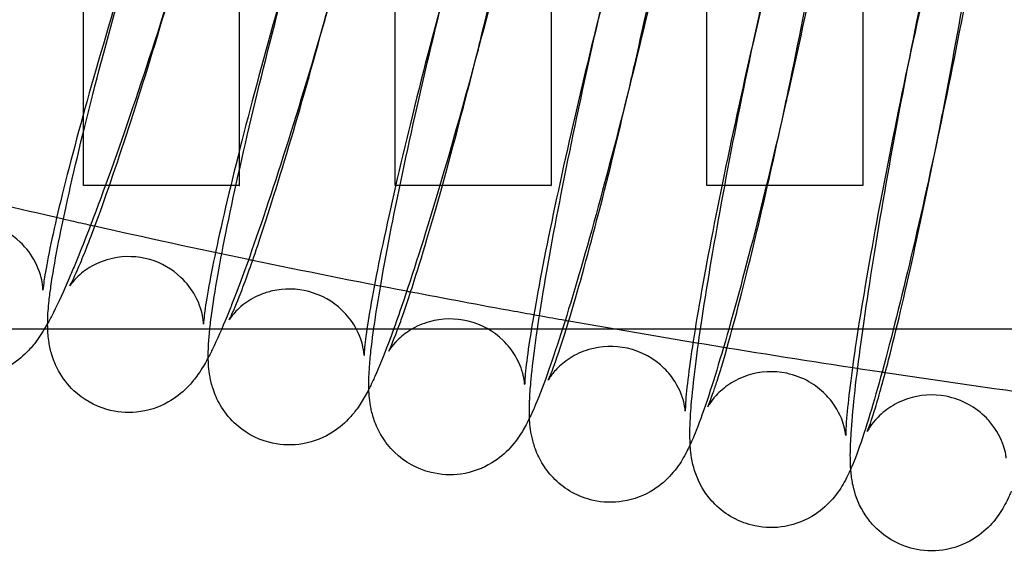
# Model space of a CAD drawing. Units: inches. Extents: x 362 to 1002, y 241 to 835.
# Drawn here: x 516 to 542, y 329 to 343 of the extents above; entities that cross this region are included whole.
import ezdxf

# ---------------------------------------------------------------- set-up
doc = ezdxf.new("R2010")
doc.units = ezdxf.units.IN
doc.header["$MEASUREMENT"] = 0
doc.layers.add('Make2D', color=7, linetype='Continuous', true_color=0x000000)

msp = doc.modelspace()

# ---------------------------------------------------------------- linework, layer by layer
at = {"layer": 'Make2D', "color": 0}
for points, degree in [([(518.065, 338.859), (518.065, 347.746), (518.065, 356.633)], 2), ([(526.065, 338.859), (526.065, 346.679), (526.065, 354.499)], 2), ([(534.065, 338.859), (534.065, 345.626), (534.065, 352.393)], 2), ([(538.065, 352.033), (538.065, 345.446), (538.065, 338.859)], 2), ([(530.065, 350.433), (530.065, 344.646), (530.065, 338.859)], 2), ([(522.065, 349.979), (522.065, 344.419), (522.065, 338.859)], 2), ([(518.355, 337.811), (518.318, 337.819), (518.281, 337.827), (518.244, 337.835)], 3), ([(522.301, 336.956), (520.983, 337.23), (519.668, 337.515), (518.355, 337.811)], 3), ([(522.406, 336.934), (522.371, 336.941), (522.336, 336.949), (522.301, 336.956)], 3), ([(526.362, 336.143), (525.041, 336.397), (523.722, 336.66), (522.406, 336.934)], 3), ([(526.461, 336.124), (526.428, 336.13), (526.395, 336.137), (526.362, 336.143)], 3), ([(530.52, 335.376), (530.489, 335.382), (530.457, 335.387), (530.426, 335.393)], 3), ([(534.493, 334.701), (533.167, 334.917), (531.843, 335.142), (530.52, 335.376)], 3), ([(517.056, 335.168), (515.778, 335.168), (514.499, 335.168), (513.221, 335.168)], 3), ([(517.148, 335.168), (517.117, 335.168), (517.087, 335.168), (517.056, 335.168)], 3), ([(517.148, 335.168), (517.146, 335.221), (517.145, 335.272), (517.145, 335.321)], 3), ([(526.023, 335.168), (523.065, 335.168), (520.106, 335.168), (517.148, 335.168)], 3), ([(615.847, 335.168), (585.906, 335.168), (555.965, 335.168), (526.023, 335.168)], 3), ([(534.581, 334.687), (534.551, 334.691), (534.522, 334.696), (534.493, 334.701)], 3), ([(538.56, 334.064), (537.232, 334.263), (535.906, 334.471), (534.581, 334.687)], 3), ([(529.994, 333.864), (529.994, 333.864), (529.994, 333.863), (529.994, 333.863)], 3), ([(538.644, 334.051), (538.616, 334.056), (538.588, 334.06), (538.56, 334.064)], 3), ([(534.088, 333.176), (534.088, 333.176), (534.088, 333.176), (534.088, 333.176)], 3), ([(529.514, 332.893), (529.514, 332.893), (529.514, 332.893), (529.514, 332.893)], 3), ([(538.182, 332.543), (538.182, 332.542), (538.182, 332.542), (538.182, 332.542)], 3)]:
    msp.add_open_spline(points, degree=degree, dxfattribs=at)
for points, knots in [([(513.025, 336.273), (513.026, 336.284), (513.026, 336.294), (513.033, 336.496), (513.052, 336.682), (513.091, 336.981), (513.107, 337.089), (513.223, 337.802), (513.377, 338.517), (513.595, 339.413), (514.044, 341.259), (514.718, 343.635), (515.485, 346.086), (516.254, 348.541), (517.035, 350.812), (517.687, 352.483), (517.787, 352.739), (517.883, 352.978), (518.023, 353.317), (518.07, 353.428), (518.262, 353.877), (518.391, 354.159), (518.568, 354.509), (518.613, 354.593), (518.728, 354.802), (518.81, 354.938), (518.932, 355.115), (518.973, 355.171), (519.084, 355.31), (519.158, 355.395), (519.383, 355.61), (519.541, 355.734), (519.745, 355.842), (519.984, 355.969), (520.261, 356.055), (520.813, 356.097), (521.072, 356.069), (521.32, 355.992)], [3.79724, 3.79724, 3.79724, 3.79724, 3.868094, 3.868094, 5.16692, 5.16692, 5.871514, 5.871514, 9.570636, 9.570636, 9.570636, 17.336149, 17.336149, 17.336149, 25.10413, 25.10413, 25.10413, 26.270613, 26.270613, 26.874913, 26.874913, 28.803733, 28.803733, 29.470754, 29.470754, 30.44948, 30.44948, 30.876496, 30.876496, 31.467719, 31.467719, 32.280505, 32.280505, 32.280505, 33.222757, 33.222757, 34.039387, 34.039387, 34.039387, 34.039387]), ([(521.267, 334.443), (521.267, 334.468), (521.267, 334.492), (521.267, 334.614), (521.271, 334.714), (521.281, 334.873), (521.286, 334.937), (521.303, 335.132), (521.317, 335.265), (521.411, 336.009), (521.537, 336.731), (521.72, 337.636), (522.097, 339.5), (522.672, 341.904), (523.335, 344.383), (523.999, 346.867), (524.68, 349.165), (525.255, 350.856), (525.343, 351.114), (525.427, 351.356), (525.557, 351.714), (525.604, 351.841), (525.773, 352.289), (525.883, 352.562), (526.037, 352.904), (526.077, 352.99), (526.183, 353.206), (526.262, 353.352), (526.379, 353.538), (526.417, 353.594), (526.519, 353.734), (526.589, 353.821), (526.802, 354.043), (526.955, 354.173), (527.152, 354.288), (527.385, 354.425), (527.658, 354.522), (528.205, 354.587), (528.464, 354.57), (528.715, 354.503)], [3.685489, 3.685489, 3.685489, 3.685489, 3.846637, 3.846637, 4.52247, 4.52247, 4.97944, 4.97944, 5.872504, 5.872504, 9.621391, 9.621391, 9.621391, 17.382674, 17.382674, 17.382674, 25.14656, 25.14656, 25.14656, 26.315374, 26.315374, 26.999181, 26.999181, 28.850509, 28.850509, 29.519558, 29.519558, 30.5377, 30.5377, 30.949321, 30.949321, 31.523075, 31.523075, 32.319771, 32.319771, 32.319771, 33.253711, 33.253711, 34.066315, 34.066315, 34.066315, 34.066315]), ([(517.145, 335.321), (517.145, 335.339), (517.146, 335.357), (517.149, 335.551), (517.163, 335.725), (517.195, 336.022), (517.211, 336.141), (517.315, 336.87), (517.455, 337.589), (517.654, 338.49), (518.066, 340.346), (518.689, 342.736), (519.403, 345.203), (520.117, 347.673), (520.847, 349.959), (521.46, 351.641), (521.553, 351.898), (521.643, 352.138), (521.775, 352.48), (521.819, 352.592), (522.001, 353.043), (522.122, 353.327), (522.29, 353.679), (522.332, 353.764), (522.443, 353.976), (522.523, 354.117), (522.643, 354.298), (522.682, 354.354), (522.729, 354.416), (522.731, 354.418), (522.733, 354.421)], [3.771578, 3.771578, 3.771578, 3.771578, 3.889736, 3.889736, 5.106902, 5.106902, 5.896327, 5.896327, 9.594498, 9.594498, 9.594498, 17.358003, 17.358003, 17.358003, 25.124054, 25.124054, 25.124054, 26.290727, 26.290727, 26.895215, 26.895215, 28.825034, 28.825034, 29.492982, 29.492982, 30.489284, 30.489284, 30.909098, 30.909098, 30.928443, 30.928443, 30.928443, 30.928443]), ([(518.451, 353.593), (518.452, 353.593), (518.437, 353.572), (518.399, 353.507), (518.376, 353.466), (518.269, 353.268), (518.157, 353.041), (517.912, 352.506), (517.776, 352.194), (517.63, 351.844), (516.99, 350.314), (516.167, 348.096), (515.373, 345.755), (514.579, 343.41), (513.866, 341.094), (513.409, 339.38), (513.195, 338.58), (513.038, 337.906), (512.949, 337.42), (512.938, 337.355), (512.921, 337.244), (512.914, 337.197), (512.907, 337.136), (512.906, 337.117), (512.906, 337.111)], [12.405315, 12.405315, 12.405315, 12.405315, 13.095066, 13.095066, 13.705532, 13.705532, 15.484062, 15.484062, 17.189222, 17.189222, 17.189222, 24.731307, 24.731307, 24.731307, 32.275356, 32.275356, 32.275356, 35.772532, 35.772532, 36.386897, 36.386897, 37.004932, 37.004932, 37.535768, 37.535768, 37.535768, 37.535768]), ([(525.391, 333.636), (525.39, 333.666), (525.389, 333.696), (525.388, 333.823), (525.391, 333.922), (525.398, 334.066), (525.401, 334.117), (525.414, 334.31), (525.427, 334.455), (525.51, 335.214), (525.625, 335.94), (525.791, 336.848), (526.135, 338.719), (526.666, 341.134), (527.281, 343.625), (527.897, 346.119), (528.532, 348.429), (529.07, 350.127), (529.196, 350.522), (529.314, 350.877), (529.548, 351.542), (529.656, 351.829), (529.806, 352.184), (529.844, 352.27), (529.946, 352.489), (530.023, 352.641), (530.137, 352.828), (530.169, 352.879), (530.205, 352.933)], [3.691218, 3.691218, 3.691218, 3.691218, 3.889603, 3.889603, 4.560828, 4.560828, 4.918076, 4.918076, 5.906755, 5.906755, 9.645688, 9.645688, 9.645688, 17.404572, 17.404572, 17.404572, 25.166097, 25.166097, 25.166097, 26.945146, 26.945146, 28.880521, 28.880521, 29.552052, 29.552052, 30.597135, 30.597135, 30.96621, 30.96621, 30.96621, 30.96621]), ([(522.189, 352.792), (522.189, 352.792), (522.176, 352.771), (522.14, 352.706), (522.118, 352.664), (522.017, 352.464), (521.911, 352.235), (521.754, 351.87), (521.714, 351.774), (521.591, 351.478), (521.505, 351.262), (521.414, 351.029), (520.811, 349.487), (520.041, 347.251), (519.303, 344.891), (518.563, 342.528), (517.902, 340.194), (517.481, 338.467), (517.285, 337.66), (517.142, 336.981), (517.061, 336.483), (517.051, 336.413), (517.03, 336.257), (517.025, 336.185), (517.024, 336.172)], [12.435173, 12.435173, 12.435173, 12.435173, 13.117229, 13.117229, 13.72778, 13.72778, 15.506989, 15.506989, 16.087635, 16.087635, 17.214448, 17.214448, 17.214448, 24.758187, 24.758187, 24.758187, 32.303977, 32.303977, 32.303977, 35.818225, 35.818225, 36.478785, 36.478785, 37.580275, 37.580275, 37.580275, 37.580275]), ([(525.951, 352.049), (525.951, 352.048), (525.938, 352.028), (525.904, 351.963), (525.883, 351.92), (525.787, 351.719), (525.686, 351.487), (525.539, 351.119), (525.501, 351.023), (525.385, 350.724), (525.304, 350.506), (525.218, 350.271), (524.652, 348.718), (523.932, 346.467), (523.245, 344.091), (522.557, 341.712), (521.945, 339.363), (521.559, 337.624), (521.379, 336.811), (521.249, 336.127), (521.176, 335.614), (521.166, 335.536), (521.149, 335.383), (521.146, 335.318), (521.145, 335.303)], [12.466352, 12.466352, 12.466352, 12.466352, 13.143688, 13.143688, 13.754779, 13.754779, 15.53617, 15.53617, 16.117543, 16.117543, 17.24575, 17.24575, 17.24575, 24.791388, 24.791388, 24.791388, 32.339146, 32.339146, 32.339146, 35.852687, 35.852687, 36.591157, 36.591157, 37.621269, 37.621269, 37.621269, 37.621269]), ([(529.514, 332.893), (529.513, 332.929), (529.512, 332.964), (529.509, 333.095), (529.511, 333.193), (529.515, 333.322), (529.517, 333.358), (529.526, 333.549), (529.538, 333.707), (529.612, 334.483), (529.715, 335.211), (529.866, 336.121), (530.179, 337.998), (530.668, 340.422), (531.238, 342.923), (531.809, 345.427), (532.4, 347.746), (532.905, 349.45), (533.022, 349.847), (533.133, 350.203), (533.352, 350.871), (533.454, 351.158), (533.596, 351.514), (533.631, 351.6), (533.701, 351.759), (533.736, 351.834), (533.807, 351.978), (533.847, 352.052), (533.916, 352.171), (533.944, 352.217), (533.975, 352.265)], [3.660388, 3.660388, 3.660388, 3.660388, 3.894545, 3.894545, 4.566111, 4.566111, 4.822748, 4.822748, 5.918079, 5.918079, 9.669676, 9.669676, 9.669676, 17.425999, 17.425999, 17.425999, 25.184985, 25.184985, 25.184985, 26.941456, 26.941456, 28.851865, 28.851865, 29.515808, 29.515808, 30.085292, 30.085292, 30.642296, 30.642296, 30.974703, 30.974703, 30.974703, 30.974703]), ([(533.637, 332.21), (533.635, 332.242), (533.634, 332.274), (533.629, 332.409), (533.629, 332.515), (533.632, 332.636), (533.633, 332.657), (533.639, 332.846), (533.649, 333.017), (533.714, 333.809), (533.806, 334.539), (533.944, 335.451), (534.228, 337.333), (534.678, 339.765), (535.205, 342.274), (535.734, 344.786), (536.284, 347.113), (536.756, 348.823), (536.866, 349.22), (536.969, 349.578), (537.176, 350.247), (537.271, 350.535), (537.405, 350.891), (537.438, 350.977), (537.507, 351.143), (537.543, 351.226), (537.614, 351.375), (537.651, 351.448), (537.763, 351.647), (537.85, 351.788), (538.014, 351.978), (538.039, 352.006), (538.065, 352.033)], [3.656658, 3.656658, 3.656658, 3.656658, 3.866413, 3.866413, 4.592417, 4.592417, 4.74331, 4.74331, 5.946762, 5.946762, 9.698979, 9.698979, 9.698979, 17.452592, 17.452592, 17.452592, 25.208872, 25.208872, 25.208872, 26.960519, 26.960519, 28.865138, 28.865138, 29.528319, 29.528319, 30.149622, 30.149622, 30.694328, 30.694328, 31.628934, 31.628934, 31.785085, 31.785085, 31.785085, 31.785085]), ([(529.734, 351.359), (529.734, 351.359), (529.722, 351.337), (529.689, 351.272), (529.669, 351.229), (529.581, 351.032), (529.491, 350.812), (529.353, 350.447), (529.313, 350.338), (529.199, 350.024), (529.122, 349.805), (529.042, 349.568), (528.511, 348.005), (527.838, 345.74), (527.199, 343.35), (526.559, 340.957), (525.994, 338.594), (525.641, 336.844), (525.476, 336.026), (525.358, 335.339), (525.292, 334.809), (525.282, 334.722), (525.273, 334.619), (525.271, 334.589), (525.267, 334.528), (525.267, 334.503), (525.267, 334.498), (525.267, 334.497), (525.267, 334.497)], [12.498858, 12.498858, 12.498858, 12.498858, 13.173847, 13.173847, 13.785588, 13.785588, 15.495866, 15.495866, 16.152564, 16.152564, 17.281745, 17.281745, 17.281745, 24.82951, 24.82951, 24.82951, 32.37945, 32.37945, 32.37945, 35.891125, 35.891125, 36.712761, 36.712761, 37.128172, 37.128172, 37.750664, 37.750664, 37.765591, 37.765591, 37.765591, 37.765591]), ([(537.759, 331.585), (537.757, 331.61), (537.755, 331.634), (537.753, 331.678), (537.752, 331.698), (537.748, 331.817), (537.747, 331.916), (537.752, 332.199), (537.761, 332.381), (537.817, 333.19), (537.899, 333.922), (538.024, 334.835), (538.282, 336.721), (538.695, 339.16), (539.182, 341.675), (539.67, 344.194), (540.181, 346.528), (540.622, 348.243), (540.725, 348.641), (540.822, 348.999), (541.015, 349.669), (541.105, 349.958), (541.23, 350.314), (541.262, 350.4), (541.329, 350.571), (541.366, 350.66), (541.437, 350.815), (541.472, 350.888), (541.531, 350.997), (541.55, 351.032), (541.572, 351.068)], [3.712677, 3.712677, 3.712677, 3.712677, 3.881216, 3.881216, 4.025208, 4.025208, 4.745231, 4.745231, 6.037401, 6.037401, 9.723621, 9.723621, 9.723621, 17.4744, 17.4744, 17.4744, 25.227836, 25.227836, 25.227836, 26.975036, 26.975036, 28.874149, 28.874149, 29.536831, 29.536831, 30.199826, 30.199826, 30.745806, 30.745806, 30.996532, 30.996532, 30.996532, 30.996532]), ([(533.537, 350.721), (533.537, 350.721), (533.525, 350.699), (533.494, 350.633), (533.475, 350.589), (533.328, 350.241), (533.114, 349.646), (532.883, 348.918), (532.384, 347.345), (531.757, 345.069), (531.164, 342.666), (530.57, 340.259), (530.049, 337.885), (529.726, 336.126), (529.575, 335.303), (529.468, 334.612), (529.409, 334.066), (529.4, 333.97), (529.393, 333.871), (529.392, 333.848), (529.389, 333.79), (529.389, 333.764), (529.389, 333.757), (529.389, 333.756), (529.389, 333.756)], [12.5511, 12.5511, 12.5511, 12.5511, 13.234456, 13.234456, 13.854715, 13.854715, 17.364867, 17.364867, 17.364867, 24.91495, 24.91495, 24.91495, 32.467248, 32.467248, 32.467248, 35.984054, 35.984054, 36.894928, 36.894928, 37.222368, 37.222368, 37.844902, 37.844902, 37.870538, 37.870538, 37.870538, 37.870538]), ([(537.356, 350.13), (537.356, 350.13), (537.356, 350.129), (537.351, 350.121), (537.342, 350.102), (537.316, 350.042), (537.298, 349.998), (537.158, 349.646), (536.957, 349.047), (536.74, 348.315), (536.272, 346.734), (535.688, 344.448), (535.138, 342.034), (534.587, 339.616), (534.107, 337.232), (533.812, 335.463), (533.674, 334.636), (533.578, 333.942), (533.516, 333.279), (533.51, 333.1), (533.511, 333.073), (533.511, 333.073), (533.511, 333.073)], [12.703747, 12.703747, 12.703747, 12.703747, 12.759026, 12.759026, 13.291399, 13.291399, 13.909247, 13.909247, 17.408005, 17.408005, 17.408005, 24.96058, 24.96058, 24.96058, 32.515398, 32.515398, 32.515398, 36.063573, 36.063573, 37.890222, 37.890222, 37.926235, 37.926235, 37.926235, 37.926235]), ([(524.258, 343.113), (524.286, 343.216), (524.313, 343.319), (524.341, 343.422), (524.981, 345.815), (525.546, 348.178), (525.899, 349.928)], [56.914356, 56.914356, 56.914356, 56.914356, 57.239913, 57.239913, 57.239913, 64.789854, 64.789854, 64.789854, 64.789854]), ([(526.011, 349.843), (525.6, 347.987), (524.977, 345.597), (524.263, 343.13), (524.261, 343.124), (524.26, 343.119), (524.258, 343.113)], [0, 0, 0, 0, 7.763506, 7.763506, 7.763506, 7.781271, 7.781271, 7.781271, 7.781271]), ([(541.193, 349.586), (541.193, 349.586), (541.193, 349.586), (541.19, 349.58), (541.181, 349.559), (541.154, 349.496), (541.137, 349.452), (541.004, 349.097), (540.815, 348.495), (540.612, 347.759), (540.173, 346.17), (539.629, 343.874), (539.12, 341.451), (538.61, 339.023), (538.167, 336.63), (537.899, 334.854), (537.774, 334.022), (537.688, 333.325), (537.641, 332.746), (537.634, 332.63), (537.631, 332.541), (537.631, 332.532), (537.63, 332.482), (537.63, 332.453), (537.63, 332.443)], [12.740036, 12.740036, 12.740036, 12.740036, 12.742894, 12.742894, 13.325061, 13.325061, 13.943028, 13.943028, 17.445119, 17.445119, 17.445119, 25.000348, 25.000348, 25.000348, 32.557835, 32.557835, 32.557835, 36.091289, 36.091289, 37.194426, 37.194426, 37.333273, 37.333273, 37.979908, 37.979908, 37.979908, 37.979908]), ([(528.192, 342.338), (528.218, 342.446), (528.245, 342.554), (528.272, 342.663), (528.866, 345.069), (529.388, 347.443), (529.711, 349.203)], [57.031474, 57.031474, 57.031474, 57.031474, 57.373176, 57.373176, 57.373176, 64.925475, 64.925475, 64.925475, 64.925475]), ([(529.82, 349.136), (529.444, 347.272), (528.868, 344.868), (528.205, 342.389), (528.201, 342.372), (528.196, 342.355), (528.192, 342.338)], [0, 0, 0, 0, 7.761283, 7.761283, 7.761283, 7.814498, 7.814498, 7.814498, 7.814498]), ([(532.135, 341.619), (532.161, 341.732), (532.187, 341.847), (532.213, 341.961), (532.764, 344.379), (533.245, 346.764), (533.539, 348.532)], [57.122811, 57.122811, 57.122811, 57.122811, 57.481447, 57.481447, 57.481447, 65.036265, 65.036265, 65.036265, 65.036265]), ([(533.645, 348.481), (533.302, 346.61), (532.771, 344.195), (532.156, 341.704), (532.149, 341.676), (532.142, 341.647), (532.135, 341.619)], [0, 0, 0, 0, 7.758884, 7.758884, 7.758884, 7.847775, 7.847775, 7.847775, 7.847775]), ([(536.086, 340.952), (536.111, 341.072), (536.137, 341.193), (536.162, 341.313), (536.672, 343.741), (537.115, 346.134), (537.383, 347.91)], [57.173513, 57.173513, 57.173513, 57.173513, 57.549716, 57.549716, 57.549716, 65.107202, 65.107202, 65.107202, 65.107202]), ([(537.485, 347.875), (537.172, 345.997), (536.683, 343.573), (536.113, 341.073), (536.104, 341.032), (536.095, 340.992), (536.086, 340.952)], [0, 0, 0, 0, 7.756323, 7.756323, 7.756323, 7.880832, 7.880832, 7.880832, 7.880832]), ([(540.045, 340.34), (540.069, 340.465), (540.094, 340.59), (540.118, 340.716), (540.59, 343.153), (540.996, 345.554), (541.24, 347.337)], [57.269208, 57.269208, 57.269208, 57.269208, 57.659477, 57.659477, 57.659477, 65.219755, 65.219755, 65.219755, 65.219755]), ([(541.338, 347.313), (541.054, 345.431), (540.604, 342.999), (540.076, 340.49), (540.066, 340.44), (540.055, 340.39), (540.045, 340.34)], [0, 0, 0, 0, 7.753613, 7.753613, 7.753613, 7.908162, 7.908162, 7.908162, 7.908162]), ([(516.428, 344.856), (516.421, 344.837), (516.414, 344.817), (516.408, 344.797), (515.582, 342.36), (514.747, 340.106), (514.052, 338.447), (513.891, 338.061), (513.74, 337.714), (513.442, 337.064), (513.305, 336.783), (513.119, 336.437), (513.072, 336.353), (512.951, 336.147), (512.868, 336.015), (512.742, 335.842), (512.699, 335.787), (512.585, 335.649), (512.508, 335.565), (512.293, 335.369), (512.154, 335.263), (511.981, 335.168)], [7.704309, 7.704309, 7.704309, 7.704309, 7.767292, 7.767292, 7.767292, 15.536953, 15.536953, 15.536953, 17.309158, 17.309158, 19.23727, 19.23727, 19.903613, 19.903613, 20.869694, 20.869694, 21.302986, 21.302986, 21.901326, 21.901326, 22.622492, 22.622492, 22.622492, 22.622492]), ([(520.337, 343.953), (520.334, 343.946), (520.332, 343.939), (520.33, 343.931), (519.561, 341.476), (518.78, 339.205), (518.128, 337.534), (518.028, 337.279), (517.932, 337.04), (517.792, 336.7), (517.745, 336.589), (517.553, 336.141), (517.424, 335.858), (517.247, 335.509), (517.202, 335.424), (517.125, 335.284), (517.091, 335.226), (517.056, 335.168)], [7.742281, 7.742281, 7.742281, 7.742281, 7.765513, 7.765513, 7.765513, 15.533494, 15.533494, 15.533494, 16.699977, 16.699977, 17.304277, 17.304277, 19.233097, 19.233097, 19.900118, 19.900118, 20.33701, 20.33701, 20.33701, 20.33701]), ([(517.715, 336.285), (517.717, 336.289), (517.729, 336.309), (517.793, 336.431), (517.884, 336.625), (518.115, 337.175), (518.273, 337.584), (518.447, 338.062), (518.99, 339.552), (519.675, 341.684), (520.337, 343.953)], [44.842213, 44.842213, 44.842213, 44.842213, 45.463423, 45.463423, 47.278527, 47.278527, 49.615225, 49.615225, 49.615225, 56.854689, 56.854689, 56.854689, 56.854689]), ([(524.258, 343.113), (523.545, 340.649), (522.817, 338.37), (522.206, 336.692), (522.112, 336.435), (522.022, 336.195), (521.89, 335.853), (521.846, 335.741), (521.665, 335.29), (521.543, 335.006), (521.376, 334.654), (521.333, 334.569), (521.282, 334.47), (521.274, 334.457), (521.267, 334.443)], [7.781271, 7.781271, 7.781271, 7.781271, 15.529557, 15.529557, 15.529557, 16.69623, 16.69623, 17.300718, 17.300718, 19.230536, 19.230536, 19.898484, 19.898484, 20.004714, 20.004714, 20.004714, 20.004714]), ([(521.807, 335.414), (521.809, 335.417), (521.82, 335.438), (521.881, 335.561), (521.967, 335.756), (522.185, 336.311), (522.335, 336.723), (522.498, 337.204), (523.007, 338.7), (523.644, 340.838), (524.258, 343.113)], [44.912286, 44.912286, 44.912286, 44.912286, 45.533957, 45.533957, 47.351733, 47.351733, 49.692148, 49.692148, 49.692148, 56.914356, 56.914356, 56.914356, 56.914356]), ([(528.192, 342.338), (527.532, 339.874), (526.856, 337.595), (526.285, 335.916), (526.198, 335.658), (526.113, 335.416), (525.983, 335.058), (525.937, 334.931), (525.767, 334.483), (525.657, 334.21), (525.504, 333.868), (525.464, 333.782), (525.411, 333.677), (525.401, 333.656), (525.391, 333.636)], [7.814498, 7.814498, 7.814498, 7.814498, 15.525169, 15.525169, 15.525169, 16.693983, 16.693983, 17.37779, 17.37779, 19.229118, 19.229118, 19.898167, 19.898167, 20.054543, 20.054543, 20.054543, 20.054543]), ([(525.9, 334.608), (525.902, 334.612), (525.913, 334.633), (525.98, 334.777), (526.088, 335.042), (526.248, 335.489), (526.292, 335.616), (526.406, 335.953), (526.478, 336.174), (526.553, 336.411), (527.029, 337.913), (527.623, 340.056), (528.192, 342.338)], [45.053454, 45.053454, 45.053454, 45.053454, 45.678378, 45.678378, 47.894609, 47.894609, 48.677949, 48.677949, 49.823094, 49.823094, 49.823094, 57.031474, 57.031474, 57.031474, 57.031474]), ([(532.135, 341.619), (531.525, 339.157), (530.899, 336.881), (530.366, 335.202), (530.241, 334.807), (530.123, 334.452), (529.889, 333.786), (529.78, 333.5), (529.631, 333.145), (529.593, 333.059), (529.541, 332.947), (529.528, 332.92), (529.514, 332.893)], [7.847775, 7.847775, 7.847775, 7.847775, 15.52041, 15.52041, 15.52041, 17.299459, 17.299459, 19.234834, 19.234834, 19.906365, 19.906365, 20.112229, 20.112229, 20.112229, 20.112229]), ([(529.995, 333.864), (529.997, 333.868), (530.007, 333.889), (530.068, 334.029), (530.162, 334.273), (530.367, 334.878), (530.484, 335.252), (530.611, 335.68), (531.056, 337.186), (531.608, 339.332), (532.135, 341.619)], [45.235495, 45.235495, 45.235495, 45.235495, 45.850359, 45.850359, 47.911619, 47.911619, 49.928872, 49.928872, 49.928872, 57.122811, 57.122811, 57.122811, 57.122811]), ([(536.086, 340.952), (535.523, 338.494), (534.943, 336.222), (534.446, 334.545), (534.329, 334.149), (534.219, 333.792), (533.999, 333.125), (533.897, 332.837), (533.755, 332.481), (533.72, 332.395), (533.668, 332.277), (533.653, 332.244), (533.637, 332.21)], [7.880832, 7.880832, 7.880832, 7.880832, 15.515308, 15.515308, 15.515308, 17.27178, 17.27178, 19.182189, 19.182189, 19.846132, 19.846132, 20.101379, 20.101379, 20.101379, 20.101379]), ([(534.088, 333.177), (534.09, 333.181), (534.1, 333.203), (534.141, 333.299), (534.183, 333.411), (534.261, 333.635), (534.293, 333.733), (534.426, 334.15), (534.544, 334.547), (534.67, 335.005), (535.087, 336.515), (535.599, 338.663), (536.086, 340.952)], [45.288728, 45.288728, 45.288728, 45.288728, 45.901032, 45.901032, 47.108784, 47.108784, 47.849568, 47.849568, 49.994486, 49.994486, 49.994486, 57.173513, 57.173513, 57.173513, 57.173513]), ([(540.045, 340.34), (539.526, 337.886), (538.988, 335.617), (538.526, 333.941), (538.416, 333.544), (538.313, 333.186), (538.106, 332.517), (538.011, 332.229), (537.877, 331.873), (537.844, 331.787), (537.792, 331.663), (537.776, 331.624), (537.759, 331.585)], [7.908162, 7.908162, 7.908162, 7.908162, 15.509893, 15.509893, 15.509893, 17.26154, 17.26154, 19.166159, 19.166159, 19.82934, 19.82934, 20.126101, 20.126101, 20.126101, 20.126101]), ([(538.182, 332.543), (538.184, 332.547), (538.194, 332.569), (538.245, 332.7), (538.315, 332.904), (538.488, 333.474), (538.605, 333.894), (538.731, 334.384), (539.12, 335.897), (539.595, 338.047), (540.045, 340.34)], [45.369696, 45.369696, 45.369696, 45.369696, 45.993841, 45.993841, 47.793846, 47.793846, 50.101458, 50.101458, 50.101458, 57.269208, 57.269208, 57.269208, 57.269208]), ([(518.244, 337.835), (518.082, 337.872), (517.919, 337.909), (517.757, 337.946), (516.606, 338.208), (515.457, 338.479), (514.31, 338.758)], [140.4823, 140.4823, 140.4823, 140.4823, 140.983025, 140.983025, 140.983025, 144.532683, 144.532683, 144.532683, 144.532683]), ([(517.024, 336.169), (517.024, 336.169), (517.025, 336.188), (517.02, 336.259), (517.018, 336.289), (516.995, 336.455), (516.952, 336.655), (516.826, 336.896), (516.733, 337.075), (516.601, 337.253), (516.436, 337.408), (516.224, 337.606), (515.966, 337.757), (515.682, 337.846), (515.362, 337.945), (515.026, 337.959), (514.421, 337.834), (514.168, 337.711), (513.908, 337.523), (513.848, 337.471), (513.727, 337.355), (513.685, 337.304), (513.641, 337.248), (513.631, 337.234), (513.628, 337.228)], [37.703978, 37.703978, 37.703978, 37.703978, 38.306165, 38.306165, 38.593512, 38.593512, 39.569187, 39.569187, 39.569187, 40.300566, 40.300566, 40.300566, 41.238947, 41.238947, 41.238947, 42.269245, 42.269245, 43.20328, 43.20328, 43.578997, 43.578997, 44.137419, 44.137419, 44.552422, 44.552422, 44.552422, 44.552422]), ([(521.145, 335.3), (521.145, 335.3), (521.146, 335.317), (521.14, 335.386), (521.137, 335.419), (521.109, 335.593), (521.061, 335.793), (520.93, 336.031), (520.84, 336.194), (520.718, 336.357), (520.567, 336.499), (520.343, 336.71), (520.068, 336.869), (519.764, 336.957), (519.45, 337.047), (519.121, 337.056), (518.712, 336.967), (518.615, 336.938), (518.347, 336.834), (518.193, 336.743), (517.996, 336.594), (517.936, 336.541), (517.815, 336.42), (517.774, 336.367), (517.73, 336.308), (517.72, 336.293), (517.717, 336.288)], [37.768454, 37.768454, 37.768454, 37.768454, 38.34359, 38.34359, 38.672455, 38.672455, 39.638654, 39.638654, 39.638654, 40.310329, 40.310329, 40.310329, 41.306009, 41.306009, 41.306009, 42.321072, 42.321072, 42.648146, 42.648146, 43.271494, 43.271494, 43.642653, 43.642653, 44.206324, 44.206324, 44.624908, 44.624908, 44.624908, 44.624908]), ([(525.267, 334.496), (525.267, 334.496), (525.267, 334.501), (525.265, 334.531), (525.263, 334.579), (525.224, 334.797), (525.171, 334.999), (525.036, 335.232), (524.95, 335.381), (524.837, 335.528), (524.7, 335.659), (524.465, 335.883), (524.173, 336.05), (523.849, 336.135), (523.54, 336.217), (523.218, 336.221), (522.808, 336.128), (522.705, 336.095), (522.434, 335.983), (522.281, 335.89), (522.086, 335.736), (522.027, 335.681), (521.905, 335.554), (521.864, 335.498), (521.821, 335.437), (521.812, 335.422), (521.808, 335.416)], [37.841309, 37.841309, 37.841309, 37.841309, 38.124642, 38.124642, 38.759319, 38.759319, 39.713901, 39.713901, 39.713901, 40.326915, 40.326915, 40.326915, 41.3789, 41.3789, 41.3789, 42.369191, 42.369191, 42.715488, 42.715488, 43.334677, 43.334677, 43.701872, 43.701872, 44.276331, 44.276331, 44.695964, 44.695964, 44.695964, 44.695964]), ([(530.426, 335.393), (529.991, 335.47), (529.557, 335.548), (529.122, 335.627), (528.234, 335.788), (527.347, 335.954), (526.461, 336.124)], [128.028502, 128.028502, 128.028502, 128.028502, 129.356134, 129.356134, 129.356134, 132.068656, 132.068656, 132.068656, 132.068656]), ([(529.389, 333.755), (529.389, 333.755), (529.389, 333.76), (529.387, 333.795), (529.383, 333.844), (529.339, 334.065), (529.281, 334.267), (529.142, 334.497), (529.061, 334.631), (528.958, 334.763), (528.835, 334.882), (528.59, 335.12), (528.279, 335.294), (527.937, 335.378), (527.607, 335.459), (527.264, 335.451), (526.769, 335.313), (526.605, 335.24), (526.326, 335.069), (526.215, 334.978), (526.11, 334.874), (526.091, 334.855), (525.998, 334.754), (525.956, 334.695), (525.914, 334.632), (525.905, 334.617), (525.902, 334.611)], [37.962073, 37.962073, 37.962073, 37.962073, 38.272923, 38.272923, 38.895261, 38.895261, 39.83885, 39.83885, 39.83885, 40.393999, 40.393999, 40.393999, 41.501609, 41.501609, 41.501609, 42.553165, 42.553165, 43.137016, 43.137016, 43.691832, 43.691832, 43.823403, 43.823403, 44.414772, 44.414772, 44.833936, 44.833936, 44.833936, 44.833936]), ([(517.056, 335.168), (517.013, 335.096), (516.967, 335.024), (516.883, 334.902), (516.842, 334.846), (516.731, 334.708), (516.657, 334.622), (516.432, 334.408), (516.273, 334.283), (516.07, 334.175), (515.83, 334.049), (515.554, 333.963), (515.002, 333.92), (514.743, 333.949), (514.495, 334.026)], [20.33701, 20.33701, 20.33701, 20.33701, 20.878844, 20.878844, 21.30586, 21.30586, 21.897083, 21.897083, 22.709869, 22.709869, 22.709869, 23.652121, 23.652121, 24.468751, 24.468751, 24.468751, 24.468751]), ([(518.661, 333.112), (518.343, 333.203), (518.055, 333.369), (517.821, 333.591), (517.658, 333.745), (517.527, 333.919), (517.427, 334.1), (517.349, 334.242), (517.293, 334.381), (517.237, 334.566), (517.224, 334.617), (517.199, 334.722), (517.189, 334.776), (517.169, 334.902), (517.161, 334.97), (517.152, 335.08), (517.149, 335.125), (517.148, 335.168)], [0, 0, 0, 0, 1.03763, 1.03763, 1.03763, 1.753766, 1.753766, 1.753766, 2.319261, 2.319261, 2.543669, 2.543669, 2.803862, 2.803862, 3.179249, 3.179249, 3.445055, 3.445055, 3.445055, 3.445055]), ([(533.511, 333.071), (533.511, 333.071), (533.51, 333.077), (533.507, 333.116), (533.503, 333.167), (533.453, 333.391), (533.391, 333.593), (533.248, 333.82), (533.172, 333.94), (533.079, 334.058), (532.97, 334.165), (532.716, 334.416), (532.389, 334.599), (532.026, 334.681), (531.694, 334.755), (531.351, 334.742), (530.859, 334.594), (530.695, 334.518), (530.415, 334.34), (530.303, 334.244), (530.129, 334.064), (530.075, 333.99), (530.035, 333.931), (530.029, 333.922), (530.008, 333.888), (529.999, 333.873), (529.996, 333.867)], [38.03532, 38.03532, 38.03532, 38.03532, 38.378276, 38.378276, 38.993034, 38.993034, 39.933382, 39.933382, 39.933382, 40.431261, 40.431261, 40.431261, 41.594059, 41.594059, 41.594059, 42.682914, 42.682914, 43.286425, 43.286425, 43.872247, 43.872247, 44.485627, 44.485627, 44.607878, 44.607878, 45.014473, 45.014473, 45.014473, 45.014473]), ([(521.267, 334.443), (521.205, 334.327), (521.134, 334.203), (521.023, 334.035), (520.983, 333.979), (520.877, 333.839), (520.805, 333.753), (520.586, 333.534), (520.431, 333.407), (520.231, 333.295), (519.994, 333.164), (519.719, 333.072), (519.17, 333.017), (518.911, 333.04), (518.661, 333.112)], [20.004714, 20.004714, 20.004714, 20.004714, 20.894786, 20.894786, 21.3146, 21.3146, 21.897671, 21.897671, 22.703002, 22.703002, 22.703002, 23.641292, 23.641292, 24.456001, 24.456001, 24.456001, 24.456001]), ([(522.825, 332.269), (522.487, 332.358), (522.182, 332.532), (521.936, 332.768), (521.789, 332.908), (521.668, 333.066), (521.573, 333.23), (521.492, 333.37), (521.434, 333.508), (521.354, 333.751), (521.33, 333.854), (521.278, 334.139), (521.269, 334.301), (521.267, 334.443)], [0, 0, 0, 0, 1.095239, 1.095239, 1.095239, 1.748305, 1.748305, 1.748305, 2.290872, 2.290872, 2.757203, 2.757203, 3.685489, 3.685489, 3.685489, 3.685489]), ([(537.631, 332.44), (537.631, 332.44), (537.63, 332.451), (537.623, 332.508), (537.617, 332.558), (537.566, 332.772), (537.499, 332.974), (537.353, 333.197), (537.284, 333.303), (537.2, 333.407), (537.105, 333.503), (536.982, 333.626), (536.841, 333.734), (536.509, 333.923), (536.316, 333.996), (536.115, 334.038), (535.782, 334.107), (535.439, 334.088), (534.948, 333.932), (534.786, 333.853), (534.504, 333.667), (534.391, 333.565), (534.222, 333.383), (534.171, 333.311), (534.129, 333.247), (534.122, 333.236), (534.101, 333.201), (534.093, 333.186), (534.09, 333.18)], [38.128087, 38.128087, 38.128087, 38.128087, 38.587596, 38.587596, 39.090476, 39.090476, 40.006314, 40.006314, 40.006314, 40.447287, 40.447287, 40.447287, 41.011189, 41.011189, 41.652408, 41.652408, 41.652408, 42.736234, 42.736234, 43.335872, 43.335872, 43.933736, 43.933736, 44.514369, 44.514369, 44.664696, 44.664696, 45.060874, 45.060874, 45.060874, 45.060874]), ([(542.628, 333.478), (542.232, 333.533), (541.836, 333.588), (541.44, 333.644), (540.507, 333.776), (539.575, 333.912), (538.644, 334.051)], [115.652737, 115.652737, 115.652737, 115.652737, 116.854183, 116.854183, 116.854183, 119.684897, 119.684897, 119.684897, 119.684897]), ([(525.391, 333.636), (525.333, 333.522), (525.266, 333.4), (525.161, 333.234), (525.123, 333.178), (525.021, 333.038), (524.951, 332.951), (524.738, 332.729), (524.585, 332.599), (524.389, 332.484), (524.155, 332.347), (523.883, 332.25), (523.336, 332.185), (523.076, 332.202), (522.825, 332.269)], [20.054543, 20.054543, 20.054543, 20.054543, 20.916309, 20.916309, 21.32793, 21.32793, 21.901684, 21.901684, 22.69838, 22.69838, 22.69838, 23.63232, 23.63232, 24.444924, 24.444924, 24.444924, 24.444924]), ([(526.987, 331.493), (526.63, 331.58), (526.307, 331.762), (526.05, 332.011), (525.918, 332.139), (525.808, 332.281), (525.719, 332.428), (525.635, 332.566), (525.574, 332.702), (525.49, 332.943), (525.464, 333.044), (525.407, 333.327), (525.395, 333.491), (525.391, 333.636)], [0, 0, 0, 0, 1.151903, 1.151903, 1.151903, 1.742739, 1.742739, 1.742739, 2.289039, 2.289039, 2.756235, 2.756235, 3.691218, 3.691218, 3.691218, 3.691218]), ([(541.749, 331.86), (541.749, 331.86), (541.749, 331.869), (541.742, 331.924), (541.735, 331.978), (541.677, 332.203), (541.605, 332.406), (541.456, 332.626), (541.394, 332.718), (541.321, 332.808), (541.239, 332.892), (541.106, 333.028), (540.951, 333.147), (540.6, 333.339), (540.406, 333.409), (540.204, 333.448), (539.87, 333.512), (539.527, 333.487), (539.038, 333.324), (538.877, 333.242), (538.592, 333.048), (538.477, 332.94), (538.314, 332.755), (538.266, 332.685), (538.223, 332.618), (538.215, 332.604), (538.194, 332.566), (538.186, 332.552), (538.183, 332.546)], [38.182361, 38.182361, 38.182361, 38.182361, 38.620573, 38.620573, 39.178618, 39.178618, 40.096452, 40.096452, 40.096452, 40.480649, 40.480649, 40.480649, 41.098408, 41.098408, 41.738946, 41.738946, 41.738946, 42.820876, 42.820876, 43.418353, 43.418353, 44.033033, 44.033033, 44.57898, 44.57898, 44.760519, 44.760519, 45.152973, 45.152973, 45.152973, 45.152973]), ([(529.514, 332.893), (529.46, 332.78), (529.397, 332.66), (529.252, 332.422), (529.157, 332.279), (528.887, 331.988), (528.738, 331.855), (528.544, 331.737), (528.314, 331.596), (528.043, 331.494), (527.499, 331.418), (527.239, 331.431), (526.987, 331.493)], [20.112229, 20.112229, 20.112229, 20.112229, 20.951447, 20.951447, 21.915146, 21.915146, 22.700445, 22.700445, 22.700445, 23.629746, 23.629746, 24.440109, 24.440109, 24.440109, 24.440109]), ([(531.146, 330.778), (530.768, 330.864), (530.428, 331.054), (530.162, 331.317), (530.045, 331.432), (529.945, 331.558), (529.863, 331.689), (529.777, 331.825), (529.714, 331.96), (529.648, 332.139), (529.632, 332.188), (529.602, 332.29), (529.589, 332.342), (529.535, 332.582), (529.52, 332.748), (529.514, 332.893)], [0, 0, 0, 0, 1.207878, 1.207878, 1.207878, 1.737147, 1.737147, 1.737147, 2.271793, 2.271793, 2.482152, 2.482152, 2.72512, 2.72512, 3.660085, 3.660085, 3.660085, 3.660085]), ([(533.637, 332.21), (533.618, 332.17), (533.599, 332.129), (533.544, 332.018), (533.505, 331.943), (533.387, 331.742), (533.297, 331.6), (533.033, 331.306), (532.886, 331.171), (532.697, 331.05), (532.468, 330.906), (532.2, 330.799), (531.658, 330.714), (531.399, 330.721), (531.146, 330.778)], [20.101379, 20.101379, 20.101379, 20.101379, 20.415615, 20.415615, 20.972619, 20.972619, 21.921679, 21.921679, 22.699989, 22.699989, 22.699989, 23.624409, 23.624409, 24.432421, 24.432421, 24.432421, 24.432421]), ([(535.301, 330.122), (534.903, 330.204), (534.547, 330.403), (534.271, 330.68), (534.168, 330.783), (534.079, 330.894), (534.004, 331.009), (533.838, 331.263), (533.758, 331.496), (533.681, 331.818), (533.665, 331.92), (533.646, 332.082), (533.641, 332.148), (533.637, 332.21)], [0, 0, 0, 0, 1.263433, 1.263433, 1.263433, 1.731593, 1.731593, 1.731593, 2.704073, 2.704073, 3.250515, 3.250515, 3.656658, 3.656658, 3.656658, 3.656658]), ([(537.759, 331.585), (537.74, 331.543), (537.72, 331.5), (537.668, 331.389), (537.631, 331.316), (537.519, 331.117), (537.432, 330.975), (537.175, 330.678), (537.031, 330.542), (536.844, 330.419), (536.619, 330.271), (536.353, 330.16), (535.814, 330.066), (535.554, 330.069), (535.301, 330.122)], [20.126101, 20.126101, 20.126101, 20.126101, 20.450643, 20.450643, 20.995349, 20.995349, 21.929955, 21.929955, 22.701813, 22.701813, 22.701813, 23.621157, 23.621157, 24.426728, 24.426728, 24.426728, 24.426728]), ([(539.452, 329.519), (539.036, 329.599), (538.662, 329.806), (538.377, 330.098), (538.288, 330.189), (538.21, 330.285), (538.143, 330.385), (537.975, 330.633), (537.891, 330.865), (537.806, 331.197), (537.788, 331.307), (537.768, 331.468), (537.762, 331.528), (537.759, 331.585)], [0, 0, 0, 0, 1.3189, 1.3189, 1.3189, 1.726194, 1.726194, 1.726194, 2.712802, 2.712802, 3.326569, 3.326569, 3.712677, 3.712677, 3.712677, 3.712677]), ([(541.878, 331.013), (541.86, 330.97), (541.841, 330.927), (541.791, 330.815), (541.755, 330.742), (541.647, 330.543), (541.564, 330.402), (541.314, 330.103), (541.172, 329.965), (540.989, 329.84), (540.765, 329.688), (540.502, 329.574), (539.965, 329.471), (539.706, 329.471), (539.452, 329.519)], [20.149839, 20.149839, 20.149839, 20.149839, 20.476205, 20.476205, 21.022185, 21.022185, 21.940882, 21.940882, 22.705441, 22.705441, 22.705441, 23.619581, 23.619581, 24.422655, 24.422655, 24.422655, 24.422655])]:
    msp.add_open_spline(points, degree=3, knots=knots, dxfattribs=at)
for points, weights, knots in [([(522.065, 338.859), (522.065, 338.859), (520.065, 338.859), (518.065, 338.859), (518.065, 338.859)], [1, 0.707106781187, 1, 0.707106781187, 1], [3.141593, 3.141593, 3.141593, 6.283185, 6.283185, 9.424778, 9.424778, 9.424778]), ([(530.065, 338.859), (530.065, 338.859), (528.065, 338.859), (526.065, 338.859), (526.065, 338.859)], [1, 0.707106781187, 1, 0.707106781187, 1], [3.141593, 3.141593, 3.141593, 6.283185, 6.283185, 9.424778, 9.424778, 9.424778]), ([(538.065, 338.859), (538.065, 338.859), (536.065, 338.859), (535.842, 338.859), (535.625, 338.859)], [1, 0.707106781187, 1, 0.955915769327, 0.925102036359], [3.141593, 3.141593, 3.141593, 6.283185, 6.283185, 6.756036, 6.756036, 6.756036])]:
    msp.add_rational_spline(points, weights, degree=2, knots=knots, dxfattribs=at)
for points, weights in [([(535.592, 338.859), (534.065, 338.859), (534.065, 338.859)], [0.920672527723, 0.754410211004, 1]), ([(535.625, 338.859), (535.608, 338.859), (535.592, 338.859)], [0.925102036359, 0.922851899716, 0.920672527723])]:
    msp.add_rational_spline(points, weights, degree=2, dxfattribs=at)

doc.saveas('drawing.dxf')
